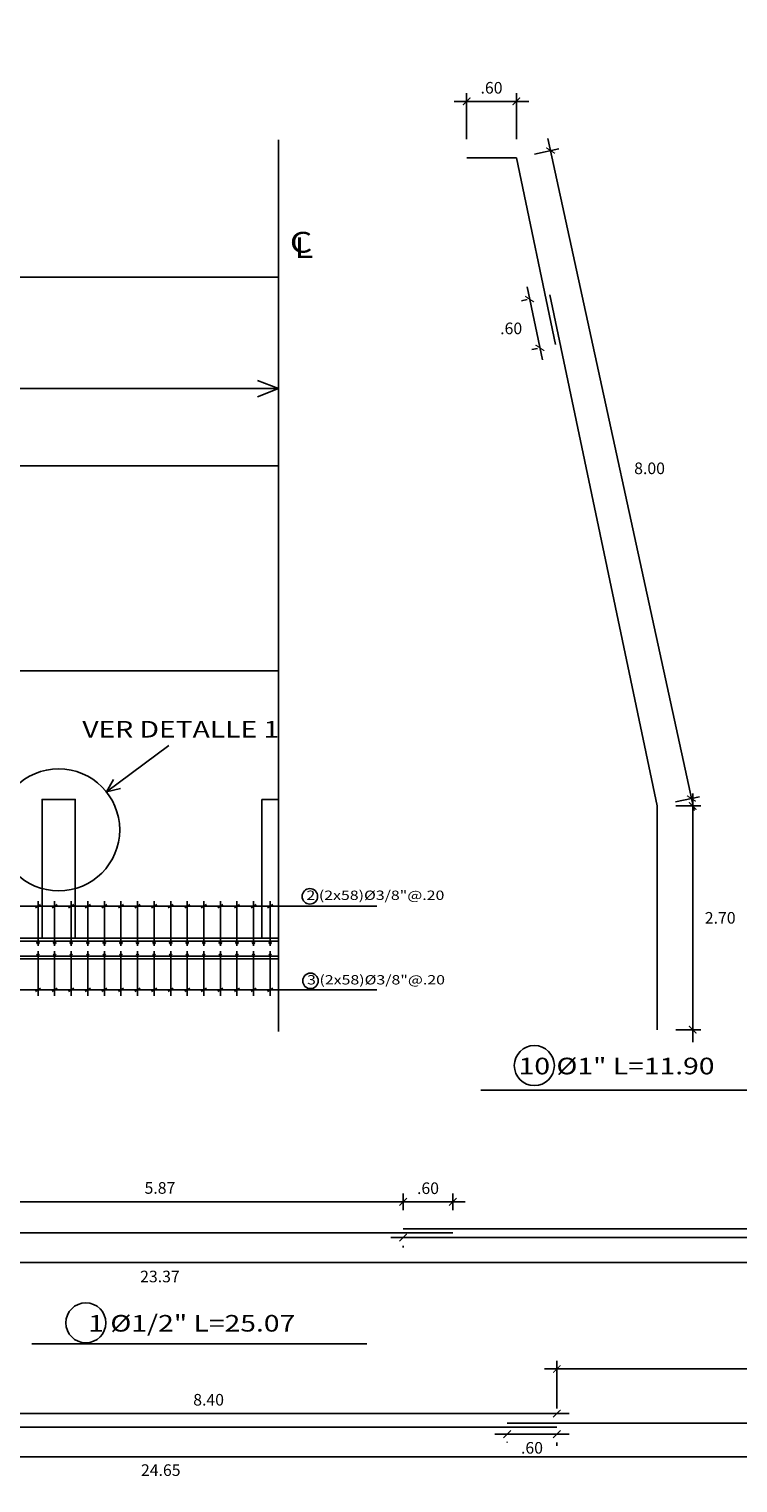
# Model space of a CAD drawing. Units: metres. Extents: x 183768 to 186952, y 8941656 to 8944840.
# Drawn here: x 185469 to 185477, y 8943251 to 8943269 of the extents above; entities that cross this region are included whole.
import ezdxf

# ---------------------------------------------------------------- set-up
doc = ezdxf.new("R2010")
doc.units = ezdxf.units.M
doc.layers.add('Flechas', color=20, linetype='Continuous')
doc.layers.add('PUERTAVENTANA', color=2, linetype='Continuous')
doc.styles.add('NOMBRE', font='bold.shx', dxfattribs={"width": 1.25, "oblique": 15})
doc.dimstyles.new('COTCOR', dxfattribs={"dimtxt": 0.14, "dimasz": 0.09, "dimexe": 0.1, "dimexo": 0.225, "dimgap": 0.09, "dimtad": 2, "dimtih": 1, "dimtoh": 1, "dimzin": 4, "dimdsep": 46, "dimtxsty": 'NOMBRE', "dimblk1": 'ARCHTICK', "dimblk2": 'ARCHTICK', "dimsah": 1, "dimcen": 0.09, "dimdle": 0.15, "dimclrd": 5, "dimclre": 5, "dimclrt": 3, "dimadec": 0, "dimazin": 0, "dimtfac": 1, "dimtmove": 2, "dimatfit": 3, "dimldrblk": 'ARCHTICK', "dimfxl": 0, "dimtolj": 1, "dimtzin": 4, "dimarcsym": 0})

# ---------------------------------------------------------------- blocks, each defined once
blk = doc.blocks.new('_ARCHTICK')
at = {"color": 0, "linetype": 'ByBlock', "const_width": 0.15}
blk.add_lwpolyline([(-0.5, -0.5), (0.5, 0.5)], dxfattribs=at)
blk = doc.blocks.new('*D672')
at = {"layer": 'Defpoints', "color": 0, "linetype": 'Continuous'}
for p in [(185458.624, 8943254.238), (185481.99, 8943254.238), (185481.99, 8943253.832)]:
    blk.add_point(p, dxfattribs=at)
at = {"layer": 'Flechas', "color": 5, "linetype": 'Continuous', "lineweight": -2}
for p, q in [((185458.624, 8943254.013), (185458.624, 8943253.732)), ((185481.99, 8943254.013), (185481.99, 8943253.732)), ((185458.474, 8943253.832), (185482.14, 8943253.832))]:
    blk.add_line(p, q, dxfattribs=at)
at = {"layer": 'Flechas', "color": 5, "linetype": 'Continuous', "lineweight": -2, "xscale": 0.09, "yscale": 0.09, "zscale": 0.09, "rotation": 180}
blk.add_blockref('_ARCHTICK', (185458.624, 8943253.832), dxfattribs=at)
at = {"layer": 'Flechas', "color": 5, "linetype": 'Continuous', "lineweight": -2, "xscale": 0.09, "yscale": 0.09, "zscale": 0.09}
blk.add_blockref('_ARCHTICK', (185481.99, 8943253.832), dxfattribs=at)
at = {"layer": 'Flechas', "color": 3, "linetype": 'Continuous', "insert": (185470.307, 8943253.663), "char_height": 0.14, "attachment_point": 5, "style": 'NOMBRE'}
blk.add_mtext('\\A1;23.37', dxfattribs=at)
blk = doc.blocks.new('*D673')
at = {"layer": 'Defpoints', "color": 0, "linetype": 'Continuous'}
for p in [(185473.84, 8943254.564), (185473.24, 8943254.238), (185473.84, 8943254.238)]:
    blk.add_point(p, dxfattribs=at)
at = {"layer": 'Flechas', "color": 5, "linetype": 'Continuous', "lineweight": -2}
for p, q in [((185473.09, 8943254.564), (185473.99, 8943254.564)), ((185473.24, 8943254.463), (185473.24, 8943254.664)), ((185473.84, 8943254.463), (185473.84, 8943254.664))]:
    blk.add_line(p, q, dxfattribs=at)
at = {"layer": 'Flechas', "color": 5, "linetype": 'Continuous', "lineweight": -2, "xscale": 0.09, "yscale": 0.09, "zscale": 0.09, "rotation": 180}
blk.add_blockref('_ARCHTICK', (185473.24, 8943254.564), dxfattribs=at)
at = {"layer": 'Flechas', "color": 5, "linetype": 'Continuous', "lineweight": -2, "xscale": 0.09, "yscale": 0.09, "zscale": 0.09}
blk.add_blockref('_ARCHTICK', (185473.84, 8943254.564), dxfattribs=at)
at = {"layer": 'Flechas', "color": 3, "linetype": 'Continuous', "insert": (185473.54, 8943254.728), "char_height": 0.14, "attachment_point": 5, "style": 'NOMBRE'}
blk.add_mtext('\\A1;.60', dxfattribs=at)
blk = doc.blocks.new('*D690')
at = {"layer": 'Defpoints', "color": 0, "linetype": 'Continuous'}
for p in [(185474.606, 8943267.84), (185474.006, 8943267.158), (185474.606, 8943267.158)]:
    blk.add_point(p, dxfattribs=at)
at = {"layer": 'Flechas', "color": 5, "linetype": 'Continuous', "lineweight": -2}
for p, q in [((185474.006, 8943267.383), (185474.006, 8943267.94)), ((185474.606, 8943267.383), (185474.606, 8943267.94)), ((185473.856, 8943267.84), (185474.756, 8943267.84))]:
    blk.add_line(p, q, dxfattribs=at)
at = {"layer": 'Flechas', "color": 5, "linetype": 'Continuous', "lineweight": -2, "xscale": 0.09, "yscale": 0.09, "zscale": 0.09, "rotation": 180}
blk.add_blockref('_ARCHTICK', (185474.006, 8943267.84), dxfattribs=at)
at = {"layer": 'Flechas', "color": 5, "linetype": 'Continuous', "lineweight": -2, "xscale": 0.09, "yscale": 0.09, "zscale": 0.09}
blk.add_blockref('_ARCHTICK', (185474.606, 8943267.84), dxfattribs=at)
at = {"layer": 'Flechas', "color": 3, "linetype": 'Continuous', "insert": (185474.306, 8943268.004), "char_height": 0.14, "attachment_point": 5, "style": 'NOMBRE'}
blk.add_mtext('\\A1;.60', dxfattribs=at)
blk = doc.blocks.new('*D691')
at = {"layer": 'Defpoints', "color": 0, "linetype": 'Continuous'}
for p in [(185474.606, 8943267.158), (185475.018, 8943267.247), (185476.305, 8943259.34)]:
    blk.add_point(p, dxfattribs=at)
at = {"layer": 'Flechas', "color": 5, "linetype": 'Continuous', "lineweight": -2}
for p, q in [((185476.748, 8943259.283), (185474.986, 8943267.394)), ((185474.826, 8943267.205), (185475.116, 8943267.268)), ((185476.525, 8943259.388), (185476.814, 8943259.451))]:
    blk.add_line(p, q, dxfattribs=at)
at = {"layer": 'Flechas', "color": 5, "linetype": 'Continuous', "lineweight": -2, "xscale": 0.09, "yscale": 0.09, "zscale": 0.09}
for p, rotation in [((185475.018, 8943267.247), 102.2567854941343), ((185476.717, 8943259.429), 282.2567854941343)]:
    blk.add_blockref('_ARCHTICK', p, dxfattribs=dict(at, rotation=rotation))
at = {"layer": 'Flechas', "color": 3, "linetype": 'Continuous', "insert": (185476.212, 8943263.413), "char_height": 0.14, "attachment_point": 5, "style": 'NOMBRE'}
blk.add_mtext('\\A1;8.00', dxfattribs=at)
blk = doc.blocks.new('*D692')
at = {"layer": 'Defpoints', "color": 0, "linetype": 'Continuous'}
for p in [(185476.305, 8943259.34), (185476.305, 8943256.64), (185476.732, 8943256.64)]:
    blk.add_point(p, dxfattribs=at)
at = {"layer": 'Flechas', "color": 5, "linetype": 'Continuous', "lineweight": -2}
for p, q in [((185476.732, 8943259.49), (185476.732, 8943256.49)), ((185476.53, 8943259.34), (185476.832, 8943259.34)), ((185476.53, 8943256.64), (185476.832, 8943256.64))]:
    blk.add_line(p, q, dxfattribs=at)
at = {"layer": 'Flechas', "color": 5, "linetype": 'Continuous', "lineweight": -2, "xscale": 0.09, "yscale": 0.09, "zscale": 0.09}
for p, rotation in [((185476.732, 8943259.34), 90), ((185476.732, 8943256.64), 270)]:
    blk.add_blockref('_ARCHTICK', p, dxfattribs=dict(at, rotation=rotation))
at = {"layer": 'Flechas', "color": 3, "linetype": 'Continuous', "insert": (185477.064, 8943257.99), "char_height": 0.14, "attachment_point": 5, "style": 'NOMBRE'}
blk.add_mtext('\\A1;2.70', dxfattribs=at)
blk = doc.blocks.new('*D693')
at = {"layer": 'Defpoints', "color": 0, "linetype": 'Continuous'}
for p in [(185474.765, 8943265.454), (185474.956, 8943265.494), (185475.079, 8943264.907)]:
    blk.add_point(p, dxfattribs=at)
at = {"layer": 'Flechas', "color": 5, "linetype": 'Continuous', "lineweight": -2}
for p, q in [((185474.919, 8943264.72), (185474.734, 8943265.601)), ((185474.736, 8943265.448), (185474.667, 8943265.433)), ((185474.859, 8943264.86), (185474.791, 8943264.846))]:
    blk.add_line(p, q, dxfattribs=at)
at = {"layer": 'Flechas', "color": 5, "linetype": 'Continuous', "lineweight": -2, "xscale": 0.09, "yscale": 0.09, "zscale": 0.09}
for p, rotation in [((185474.765, 8943265.454), 101.8677559932843), ((185474.889, 8943264.867), 281.8677559932842)]:
    blk.add_blockref('_ARCHTICK', p, dxfattribs=dict(at, rotation=rotation))
at = {"layer": 'Flechas', "color": 3, "linetype": 'Continuous', "insert": (185474.543, 8943265.101), "char_height": 0.14, "attachment_point": 5, "style": 'NOMBRE'}
blk.add_mtext('\\A1;.60', dxfattribs=at)
blk = doc.blocks.new('*D752')
at = {"layer": 'Defpoints', "color": 0, "linetype": 'Continuous'}
for p in [(185473.24, 8943254.238), (185481.99, 8943254.238), (185473.24, 8943254.132)]:
    blk.add_point(p, dxfattribs=at)
at = {"layer": 'Flechas', "color": 5, "linetype": 'Continuous', "lineweight": -2}
for p, q in [((185482.14, 8943254.132), (185473.09, 8943254.132)), ((185473.24, 8943254.013), (185473.24, 8943254.032)), ((185481.99, 8943254.013), (185481.99, 8943254.032))]:
    blk.add_line(p, q, dxfattribs=at)
at = {"layer": 'Flechas', "color": 5, "linetype": 'Continuous', "lineweight": -2, "xscale": 0.09, "yscale": 0.09, "zscale": 0.09, "rotation": 180}
blk.add_blockref('_ARCHTICK', (185473.24, 8943254.132), dxfattribs=at)
at = {"layer": 'Flechas', "color": 5, "linetype": 'Continuous', "lineweight": -2, "xscale": 0.09, "yscale": 0.09, "zscale": 0.09}
blk.add_blockref('_ARCHTICK', (185481.99, 8943254.132), dxfattribs=at)
at = {"layer": 'Flechas', "color": 3, "linetype": 'Continuous', "insert": (185477.615, 8943253.965), "char_height": 0.14, "attachment_point": 5, "style": 'NOMBRE'}
blk.add_mtext('\\A1;8.75', dxfattribs=at)
blk = doc.blocks.new('*D753')
at = {"layer": 'Defpoints', "color": 0, "linetype": 'Continuous'}
for p in [(185473.24, 8943254.564), (185467.374, 8943254.238), (185473.24, 8943254.238)]:
    blk.add_point(p, dxfattribs=at)
at = {"layer": 'Flechas', "color": 5, "linetype": 'Continuous', "lineweight": -2}
for p, q in [((185467.224, 8943254.564), (185473.39, 8943254.564)), ((185467.374, 8943254.463), (185467.374, 8943254.664)), ((185473.24, 8943254.463), (185473.24, 8943254.664))]:
    blk.add_line(p, q, dxfattribs=at)
at = {"layer": 'Flechas', "color": 5, "linetype": 'Continuous', "lineweight": -2, "xscale": 0.09, "yscale": 0.09, "zscale": 0.09, "rotation": 180}
blk.add_blockref('_ARCHTICK', (185467.374, 8943254.564), dxfattribs=at)
at = {"layer": 'Flechas', "color": 5, "linetype": 'Continuous', "lineweight": -2, "xscale": 0.09, "yscale": 0.09, "zscale": 0.09}
blk.add_blockref('_ARCHTICK', (185473.24, 8943254.564), dxfattribs=at)
at = {"layer": 'Flechas', "color": 3, "linetype": 'Continuous', "insert": (185470.307, 8943254.731), "char_height": 0.14, "attachment_point": 5, "style": 'NOMBRE'}
blk.add_mtext('\\A1;5.87', dxfattribs=at)
blk = doc.blocks.new('*D754')
at = {"layer": 'Defpoints', "color": 0, "linetype": 'Continuous'}
for p in [(185457.994, 8943251.894), (185482.64, 8943251.894), (185482.64, 8943251.488)]:
    blk.add_point(p, dxfattribs=at)
at = {"layer": 'Flechas', "color": 5, "linetype": 'Continuous', "lineweight": -2}
for p, q in [((185457.994, 8943251.669), (185457.994, 8943251.388)), ((185482.64, 8943251.669), (185482.64, 8943251.388)), ((185457.844, 8943251.488), (185482.79, 8943251.488))]:
    blk.add_line(p, q, dxfattribs=at)
at = {"layer": 'Flechas', "color": 5, "linetype": 'Continuous', "lineweight": -2, "xscale": 0.09, "yscale": 0.09, "zscale": 0.09, "rotation": 180}
blk.add_blockref('_ARCHTICK', (185457.994, 8943251.488), dxfattribs=at)
at = {"layer": 'Flechas', "color": 5, "linetype": 'Continuous', "lineweight": -2, "xscale": 0.09, "yscale": 0.09, "zscale": 0.09}
blk.add_blockref('_ARCHTICK', (185482.64, 8943251.488), dxfattribs=at)
at = {"layer": 'Flechas', "color": 3, "linetype": 'Continuous', "insert": (185470.317, 8943251.327), "char_height": 0.14, "attachment_point": 5, "style": 'NOMBRE'}
blk.add_mtext('\\A1;24.65', dxfattribs=at)
blk = doc.blocks.new('*D759')
at = {"layer": 'Defpoints', "color": 0, "linetype": 'Continuous'}
for p in [(185466.694, 8943252.009), (185466.694, 8943251.844), (185475.094, 8943251.844)]:
    blk.add_point(p, dxfattribs=at)
at = {"layer": 'Flechas', "color": 5, "linetype": 'Continuous', "lineweight": -2}
for p, q in [((185466.694, 8943252.069), (185466.694, 8943252.109)), ((185475.094, 8943252.069), (185475.094, 8943252.109)), ((185475.244, 8943252.009), (185466.544, 8943252.009))]:
    blk.add_line(p, q, dxfattribs=at)
at = {"layer": 'Flechas', "color": 5, "linetype": 'Continuous', "lineweight": -2, "xscale": 0.09, "yscale": 0.09, "zscale": 0.09, "rotation": 180}
blk.add_blockref('_ARCHTICK', (185466.694, 8943252.009), dxfattribs=at)
at = {"layer": 'Flechas', "color": 5, "linetype": 'Continuous', "lineweight": -2, "xscale": 0.09, "yscale": 0.09, "zscale": 0.09}
blk.add_blockref('_ARCHTICK', (185475.094, 8943252.009), dxfattribs=at)
at = {"layer": 'Flechas', "color": 3, "linetype": 'Continuous', "insert": (185470.894, 8943252.176), "char_height": 0.14, "attachment_point": 5, "style": 'NOMBRE'}
blk.add_mtext('\\A1;8.40', dxfattribs=at)
blk = doc.blocks.new('*D760')
at = {"layer": 'Defpoints', "color": 0, "linetype": 'Continuous'}
for p in [(185482.64, 8943252.547), (185475.094, 8943251.844), (185482.64, 8943251.894)]:
    blk.add_point(p, dxfattribs=at)
at = {"layer": 'Flechas', "color": 5, "linetype": 'Continuous', "lineweight": -2}
for p, q in [((185475.094, 8943252.069), (185475.094, 8943252.647)), ((185482.64, 8943252.119), (185482.64, 8943252.647)), ((185474.944, 8943252.547), (185482.79, 8943252.547))]:
    blk.add_line(p, q, dxfattribs=at)
at = {"layer": 'Flechas', "color": 5, "linetype": 'Continuous', "lineweight": -2, "xscale": 0.09, "yscale": 0.09, "zscale": 0.09, "rotation": 180}
blk.add_blockref('_ARCHTICK', (185475.094, 8943252.547), dxfattribs=at)
at = {"layer": 'Flechas', "color": 5, "linetype": 'Continuous', "lineweight": -2, "xscale": 0.09, "yscale": 0.09, "zscale": 0.09}
blk.add_blockref('_ARCHTICK', (185482.64, 8943252.547), dxfattribs=at)
at = {"layer": 'Flechas', "color": 3, "linetype": 'Continuous', "insert": (185478.867, 8943252.709), "char_height": 0.14, "attachment_point": 5, "style": 'NOMBRE'}
blk.add_mtext('\\A1;7.55', dxfattribs=at)
blk = doc.blocks.new('*D761')
at = {"layer": 'Defpoints', "color": 0, "linetype": 'Continuous'}
for p in [(185474.494, 8943251.894), (185474.494, 8943251.76), (185475.094, 8943251.844)]:
    blk.add_point(p, dxfattribs=at)
at = {"layer": 'Flechas', "color": 5, "linetype": 'Continuous', "lineweight": -2}
for p, q in [((185475.244, 8943251.76), (185474.344, 8943251.76)), ((185474.494, 8943251.669), (185474.494, 8943251.66)), ((185475.094, 8943251.619), (185475.094, 8943251.66))]:
    blk.add_line(p, q, dxfattribs=at)
at = {"layer": 'Flechas', "color": 5, "linetype": 'Continuous', "lineweight": -2, "xscale": 0.09, "yscale": 0.09, "zscale": 0.09, "rotation": 180}
blk.add_blockref('_ARCHTICK', (185474.494, 8943251.76), dxfattribs=at)
at = {"layer": 'Flechas', "color": 5, "linetype": 'Continuous', "lineweight": -2, "xscale": 0.09, "yscale": 0.09, "zscale": 0.09}
blk.add_blockref('_ARCHTICK', (185475.094, 8943251.76), dxfattribs=at)
at = {"layer": 'Flechas', "color": 3, "linetype": 'Continuous', "insert": (185474.794, 8943251.596), "char_height": 0.14, "attachment_point": 5, "style": 'NOMBRE'}
blk.add_mtext('\\A1;.60', dxfattribs=at)

msp = doc.modelspace()

# ---------------------------------------------------------------- linework, layer by layer
at = {"color": 2, "ltscale": 0.1}
msp.add_line((185471.7364, 8943267.3767), (185471.7364, 8943256.619), dxfattribs=at)
at = {"color": 1, "linetype": 'Continuous', "ltscale": 0.1}
for p, q in [((185474.6064, 8943267.1575), (185474.0064, 8943267.1575)), ((185476.3048, 8943259.3399), (185476.3048, 8943256.6399))]:
    msp.add_line(p, q, dxfattribs=at)
at = {"color": 1, "ltscale": 0.1}
for p, q in [((185474.6064, 8943267.1575), (185475.0795, 8943264.9067)), ((185475.0092, 8943265.5052), (185476.3048, 8943259.3399)), ((185459.4138, 8943257.7078), (185471.7364, 8943257.7078)), ((185460.0533, 8943257.5268), (185471.7364, 8943257.5268)), ((185466.7735, 8943254.1879), (185470.3066, 8943254.1879)), ((185473.8397, 8943254.1879), (185470.3066, 8943254.1879)), ((185481.9897, 8943254.2379), (185473.2397, 8943254.2379)), ((185466.0945, 8943251.8443), (185475.0945, 8943251.8443)), ((185482.6396, 8943251.8943), (185474.4945, 8943251.8943))]:
    msp.add_line(p, q, dxfattribs=at)
at = {"color": 4, "ltscale": 0.1}
for p, q in [((185462.3644, 8943265.7184), (185471.7364, 8943265.7184)), ((185471.7364, 8943260.9681), (185462.3644, 8943260.9681))]:
    msp.add_line(p, q, dxfattribs=at)
at = {"color": 5, "linetype": 'Continuous', "ltscale": 0.1}
for p, q in [((185457.8644, 8943264.3732), (185471.7364, 8943264.3753)), ((185471.7364, 8943264.3753), (185471.4829, 8943264.4732)), ((185471.7364, 8943264.3753), (185471.4829, 8943264.2775)), ((185470.4163, 8943260.0699), (185469.662, 8943259.509)), ((185469.662, 8943259.509), (185469.746, 8943259.6574)), ((185469.662, 8943259.509), (185469.8308, 8943259.5496)), ((185460.181, 8943258.1297), (185471.8363, 8943258.1297)), ((185468.8369, 8943257.6506), (185468.8369, 8943258.1908)), ((185469.0368, 8943257.6506), (185469.0368, 8943258.1908)), ((185469.2368, 8943257.6506), (185469.2368, 8943258.1908)), ((185469.4368, 8943257.6506), (185469.4368, 8943258.1908)), ((185469.6367, 8943257.6506), (185469.6367, 8943258.1908)), ((185469.8367, 8943257.6506), (185469.8367, 8943258.1908)), ((185470.0366, 8943257.6506), (185470.0366, 8943258.1908)), ((185470.2366, 8943257.6506), (185470.2366, 8943258.1908)), ((185470.4366, 8943257.6506), (185470.4366, 8943258.1908)), ((185470.6365, 8943257.6506), (185470.6365, 8943258.1908)), ((185470.8365, 8943257.6506), (185470.8365, 8943258.1908)), ((185471.0365, 8943257.6506), (185471.0365, 8943258.1908)), ((185471.2364, 8943257.6506), (185471.2364, 8943258.1908)), ((185471.4364, 8943257.6506), (185471.4364, 8943258.1908)), ((185471.6363, 8943257.6506), (185471.6363, 8943258.1908)), ((185471.8363, 8943258.1297), (185472.9212, 8943258.1297)), ((185468.8369, 8943257.0481), (185468.8369, 8943257.5883)), ((185469.0368, 8943257.0481), (185469.0368, 8943257.5883)), ((185469.2368, 8943257.0481), (185469.2368, 8943257.5883)), ((185469.4368, 8943257.0481), (185469.4368, 8943257.5883)), ((185469.6367, 8943257.0481), (185469.6367, 8943257.5883)), ((185469.8367, 8943257.0481), (185469.8367, 8943257.5883)), ((185470.0366, 8943257.0481), (185470.0366, 8943257.5883)), ((185470.2366, 8943257.0481), (185470.2366, 8943257.5883)), ((185470.4366, 8943257.0481), (185470.4366, 8943257.5883)), ((185470.6365, 8943257.0481), (185470.6365, 8943257.5883)), ((185470.8365, 8943257.0481), (185470.8365, 8943257.5883)), ((185471.0365, 8943257.0481), (185471.0365, 8943257.5883)), ((185471.2364, 8943257.0481), (185471.2364, 8943257.5883)), ((185471.4364, 8943257.0481), (185471.4364, 8943257.5883)), ((185471.6363, 8943257.0481), (185471.6363, 8943257.5883)), ((185460.181, 8943257.1229), (185471.8363, 8943257.1229)), ((185471.8363, 8943257.1229), (185472.9212, 8943257.1229))]:
    msp.add_line(p, q, dxfattribs=at)
at = {"color": 3, "ltscale": 0.1}
for p, q in [((185471.7364, 8943259.4186), (185471.5364, 8943259.4186)), ((185471.5364, 8943259.4186), (185471.5364, 8943257.7434)), ((185471.5364, 8943257.7434), (185471.7364, 8943257.7434))]:
    msp.add_line(p, q, dxfattribs=at)
at = {"color": 4, "linetype": 'Continuous', "ltscale": 0.1}
for p, q in [((185468.8679, 8943258.1495), (185468.8058, 8943258.11)), ((185469.0679, 8943258.1495), (185469.0058, 8943258.11)), ((185469.2679, 8943258.1495), (185469.2058, 8943258.11)), ((185469.4678, 8943258.1495), (185469.4057, 8943258.11)), ((185469.6678, 8943258.1495), (185469.6057, 8943258.11)), ((185469.8677, 8943258.1495), (185469.8056, 8943258.11)), ((185470.0677, 8943258.1495), (185470.0056, 8943258.11)), ((185470.2677, 8943258.1495), (185470.2056, 8943258.11)), ((185470.4676, 8943258.1495), (185470.4055, 8943258.11)), ((185470.6676, 8943258.1495), (185470.6055, 8943258.11)), ((185470.8675, 8943258.1495), (185470.8054, 8943258.11)), ((185471.0675, 8943258.1495), (185471.0054, 8943258.11)), ((185471.2675, 8943258.1495), (185471.2054, 8943258.11)), ((185471.4674, 8943258.1495), (185471.4053, 8943258.11)), ((185471.6674, 8943258.1495), (185471.6053, 8943258.11)), ((185471.7364, 8943257.7434), (185462.3644, 8943257.7434)), ((185471.7364, 8943257.4934), (185462.4246, 8943257.4934)), ((185468.8679, 8943257.1427), (185468.8058, 8943257.1032)), ((185469.0679, 8943257.1427), (185469.0058, 8943257.1032)), ((185469.2679, 8943257.1427), (185469.2058, 8943257.1032)), ((185469.4678, 8943257.1427), (185469.4057, 8943257.1032)), ((185469.6678, 8943257.1427), (185469.6057, 8943257.1032)), ((185469.8677, 8943257.1427), (185469.8056, 8943257.1032)), ((185470.0677, 8943257.1427), (185470.0056, 8943257.1032)), ((185470.2677, 8943257.1427), (185470.2056, 8943257.1032)), ((185470.4676, 8943257.1427), (185470.4055, 8943257.1032)), ((185470.6676, 8943257.1427), (185470.6055, 8943257.1032)), ((185470.8675, 8943257.1427), (185470.8054, 8943257.1032)), ((185471.0675, 8943257.1427), (185471.0054, 8943257.1032)), ((185471.2675, 8943257.1427), (185471.2054, 8943257.1032)), ((185471.4674, 8943257.1427), (185471.4053, 8943257.1032)), ((185471.6674, 8943257.1427), (185471.6053, 8943257.1032))]:
    msp.add_line(p, q, dxfattribs=at)
at = {"color": 5, "ltscale": 0.1}
for p, q in [((185474.1753, 8943255.9123), (185477.7167, 8943255.9123)), ((185468.7621, 8943252.8507), (185472.8012, 8943252.8507))]:
    msp.add_line(p, q, dxfattribs=at)
at = {"color": 3, "ltscale": 0.1}
msp.add_lwpolyline([(185469.2864, 8943257.7434), (185469.2864, 8943259.4186), (185468.8864, 8943259.4186), (185468.8864, 8943257.7434)], close=True, dxfattribs=at)
at = {"color": 4, "linetype": 'Continuous', "ltscale": 0.1}
for centre in [(185472.1153, 8943258.2491), (185472.1226, 8943257.2293)]:
    msp.add_circle(centre, 0.0935, dxfattribs=at)
at = {"color": 1, "linetype": 'Continuous', "ltscale": 0.1}
for centre in [(185468.8368, 8943257.6913), (185469.0368, 8943257.6913), (185469.2368, 8943257.6913), (185469.4367, 8943257.6913), (185469.6366, 8943257.6913), (185469.8366, 8943257.6913), (185470.0366, 8943257.6913), (185470.2365, 8943257.6913), (185470.4365, 8943257.6913), (185470.6364, 8943257.6913), (185470.8364, 8943257.6913), (185471.0364, 8943257.6913), (185471.2364, 8943257.6913), (185471.4363, 8943257.6913), (185471.6363, 8943257.6913), (185468.8368, 8943257.5398), (185469.0368, 8943257.5398), (185469.2368, 8943257.5398), (185469.4367, 8943257.5398), (185469.6366, 8943257.5398), (185469.8366, 8943257.5398), (185470.0366, 8943257.5398), (185470.2365, 8943257.5398), (185470.4365, 8943257.5398), (185470.6364, 8943257.5398), (185470.8364, 8943257.5398), (185471.0364, 8943257.5398), (185471.2364, 8943257.5398), (185471.4363, 8943257.5398), (185471.6363, 8943257.5398)]:
    msp.add_circle(centre, 0.013, dxfattribs=at)
at = {"color": 4}
for centre in [(185474.8226, 8943256.2077), (185469.4138, 8943253.1039)]:
    msp.add_circle(centre, 0.2416, dxfattribs=at)
at = {"layer": 'Flechas', "color": 1, "linetype": 'Continuous'}
for p, q in [((185457.9394, 8943263.4415), (185471.7364, 8943263.4415)), ((185471.7364, 8943257.7434), (185471.7364, 8943257.3163))]:
    msp.add_line(p, q, dxfattribs=at)
for centre, radius in [((185359.749, 8943248.3635), 1592.0081), ((185469.0863, 8943259.051), 0.7357)]:
    msp.add_circle(centre, radius, dxfattribs=at)

# ---------------------------------------------------------------- texts
at = {"color": 3, "style": 'NOMBRE', "oblique": 15, "width": 1.25}
for s, height, p in [('C', 0.25, (185471.8729, 8943266.0154)), ('L', 0.25, (185471.9275, 8943265.951)), ('2 (2x58)%%C3/8"@.20', 0.1125, (185472.0741, 8943258.2061)), ('3 (2x58)%%C3/8"@.20', 0.1125, (185472.0814, 8943257.1863)), ('10 %%C1" L=11.90', 0.2, (185474.6331, 8943256.1021)), ('1 %%C1/2" L=25.07', 0.2, (185469.4431, 8943252.9984))]:
    msp.add_text(s, height=height, dxfattribs=at).set_placement(p)
at = {"layer": 'PUERTAVENTANA', "color": 6, "style": 'NOMBRE', "oblique": 15, "width": 1.25}
msp.add_text('VER DETALLE 1', height=0.2, dxfattribs=at).set_placement((185469.3712, 8943260.1648))

# ---------------------------------------------------------------- dimensions: what is measured, and where the dimension line sits
at = {"layer": 'Flechas', "color": 1, "linetype": 'Continuous'}
for p1, p2, distance, picture, middle in [((185474.0064, 8943267.1575), (185474.6064, 8943267.1575), 0.6825, '*D690', (185474.3064, 8943268.0041)), ((185476.3048, 8943259.3399), (185474.6064, 8943267.1575), -0.4215, '*D691', (185476.2116, 8943263.413)), ((185475.0795, 8943264.9067), (185474.956, 8943265.4941), 0.1951, '*D693', (185474.5428, 8943265.1006)), ((185476.3048, 8943259.3399), (185476.3048, 8943256.6399), 0.4267, '*D692', (185477.0637, 8943257.9899)), ((185473.2397, 8943254.2379), (185473.8397, 8943254.2379), 0.3263, '*D673', (185473.5397, 8943254.7283))]:
    dim = msp.add_aligned_dim(p1=p1, p2=p2, distance=distance, dimstyle='COTCOR', dxfattribs=at)
    dim.commit()
    dim.dimension.update_dxf_attribs({"geometry": picture, "text_midpoint": middle})
for base, p1, p2, picture, middle in [((185473.2397, 8943254.5642), (185467.3735, 8943254.2379), (185473.2397, 8943254.2379), '*D753', (185470.3066, 8943254.7312)), ((185481.9897, 8943253.8323), (185458.6235, 8943254.2379), (185481.9897, 8943254.2379), '*D672', (185470.3066, 8943253.6631)), ((185473.2397, 8943254.1317), (185481.9897, 8943254.2379), (185473.2397, 8943254.2379), '*D752', (185477.6147, 8943253.9647)), ((185482.6396, 8943252.5468), (185475.0945, 8943251.8443), (185482.6396, 8943251.8943), '*D760', (185478.867, 8943252.7088)), ((185466.6945, 8943252.0089), (185475.0945, 8943251.8443), (185466.6945, 8943251.8443), '*D759', (185470.8945, 8943252.1759)), ((185482.6396, 8943251.488), (185457.9945, 8943251.8943), (185482.6396, 8943251.8943), '*D754', (185470.317, 8943251.3268)), ((185474.4945, 8943251.7598), (185475.0945, 8943251.8443), (185474.4945, 8943251.8943), '*D761', (185474.7945, 8943251.5958))]:
    dim = msp.add_linear_dim(base=base, p1=p1, p2=p2, dimstyle='COTCOR', dxfattribs=at)
    dim.commit()
    dim.dimension.update_dxf_attribs({"geometry": picture, "text_midpoint": middle})

doc.saveas('drawing.dxf')
